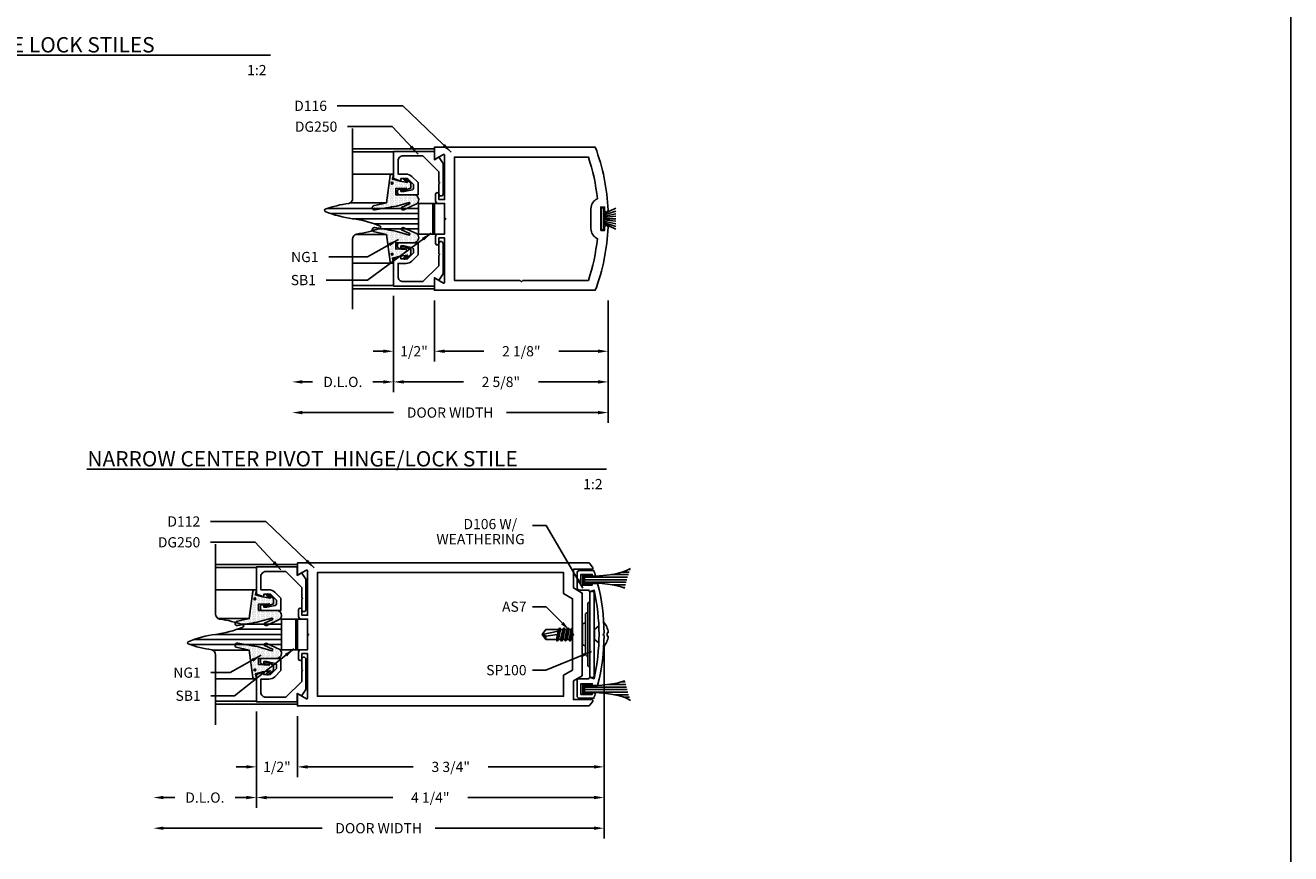
# Model space of a CAD drawing. Units: inches. Extents: x 5.8 to 58.1, y -2.1 to 33.9.
# Drawn here: x 42.6 to 58.1, y 5.8 to 15.9 of the extents above; entities that cross this region are included whole.
import ezdxf
from ezdxf.enums import TextEntityAlignment as Align

# ---------------------------------------------------------------- set-up
doc = ezdxf.new("R2010")
doc.units = ezdxf.units.IN
doc.header["$MEASUREMENT"] = 0
for name, color, linetype in [('Anno-Brln', 132, 'Continuous'), ('Anno-Dims', 230, 'Continuous'), ('Anno-Note', 2, 'Continuous'), ('Genl-Titl-Txt2', 6, 'Continuous'), ('Objt-Outl-Thck', 5, 'Continuous'), ('Objt-Outl-Thin', 3, 'Continuous'), ('Objt-Outl-Xthn', 1, 'Continuous'), ('Objt-Sect-Htch', 12, 'Continuous')]:
    doc.layers.add(name, color=color, linetype=linetype)
doc.layers.add('Genl-View-Nplt', color=121, linetype='Continuous', plot=False)
doc.styles.add('RomanS', font='romans.shx')
doc.dimstyles.new('Coral AP - Architect', dxfattribs={"dimscale": 2, "dimtxt": 0.0625, "dimasz": 0.0625, "dimexe": 0.0625, "dimexo": 0.0625, "dimgap": 0.0625, "dimtad": 0, "dimdec": 4, "dimzin": 3, "dimdsep": 46, "dimlunit": 4, "dimtxsty": 'RomanS', "dimcen": 0, "dimclrd": 256, "dimclre": 256, "dimclrt": 2, "dimadec": 3, "dimazin": 3, "dimtfac": 1, "dimtdec": 4, "dimtix": 1, "dimtofl": 0, "dimtmove": 1, "dimatfit": 0, "dimfxl": 0, "dimfrac": 2, "dimtolj": 1, "dimtzin": 0, "dimlwd": -1, "dimlwe": -1, "dimarcsym": 0})
doc.dimstyles.new('Coral AP - Engineer', dxfattribs={"dimtxt": 0.0625, "dimasz": 0.0625, "dimexe": 0.0625, "dimexo": 0.0625, "dimgap": 0.0625, "dimtad": 0, "dimtih": 1, "dimtoh": 1, "dimdec": 3, "dimzin": 9, "dimdsep": 46, "dimtxsty": 'RomanS', "dimcen": 0, "dimclrd": 256, "dimclre": 256, "dimclrt": 2, "dimadec": 3, "dimazin": 3, "dimtfac": 1, "dimtdec": 3, "dimtix": 1, "dimtofl": 0, "dimtmove": 1, "dimatfit": 0, "dimfxl": 0, "dimtolj": 1, "dimtzin": 0, "dimlwd": -1, "dimlwe": -1, "dimarcsym": 0})

# ---------------------------------------------------------------- blocks, each defined once
blk = doc.blocks.new('*U62')
blk.add_line((3.1775, 0), (0, 0))
at = {"style": 'RomanS'}
blk.add_attdef('VIEW_NUMBER_AND_TITLE', (0.0032, 0.0161), '', height=0.0938, dxfattribs=at)
blk.add_attdef('VIEW_SCALE', text='', height=0.0625, dxfattribs=at).set_placement((3.1528, -0.1229), align=Align.RIGHT)
blk = doc.blocks.new('*U66')
blk.add_line((3.6599, 0), (0, 0))
at = {"style": 'RomanS'}
blk.add_attdef('VIEW_NUMBER_AND_TITLE', (0.0032, 0.0161), '', height=0.0938, dxfattribs=at)
blk.add_attdef('VIEW_SCALE', text='', height=0.0625, dxfattribs=at).set_placement((3.6352, -0.1229), align=Align.RIGHT)
blk = doc.blocks.new('*D241')
at = {"layer": 'Anno-Dims'}
for p, q in [((1.938, 1.556), (1.938, 0.378)), ((4.563, 1.498), (4.563, 0.378)), ((2.063, 0.503), (2.792, 0.503)), ((4.438, 0.503), (3.708, 0.503))]:
    blk.add_line(p, q, dxfattribs=at)
for points in [[(2.063, 0.524), (2.063, 0.482), (1.938, 0.503)], [(4.438, 0.524), (4.438, 0.482), (4.563, 0.503)]]:
    blk.add_solid(points, dxfattribs=at)
at = {"layer": 'Defpoints', "color": 0}
for p in [(1.938, 1.681), (4.563, 1.623), (1.938, 0.503)]:
    blk.add_point(p, dxfattribs=at)
at = {"layer": 'Anno-Dims', "color": 2, "insert": (3.25, 0.503), "char_height": 0.125, "attachment_point": 5, "style": 'RomanS'}
blk.add_mtext('\\A1;2 5/8"', dxfattribs=at)
blk = doc.blocks.new('*D242')
at = {"layer": 'Anno-Dims'}
for p, q in [((1.938, 1.556), (1.938, 0.753)), ((2.438, 1.498), (2.438, 0.753)), ((1.813, 0.878), (1.688, 0.878)), ((2.563, 0.878), (2.688, 0.878))]:
    blk.add_line(p, q, dxfattribs=at)
for points in [[(1.813, 0.899), (1.813, 0.857), (1.938, 0.878)], [(2.563, 0.899), (2.563, 0.857), (2.438, 0.878)]]:
    blk.add_solid(points, dxfattribs=at)
at = {"layer": 'Defpoints', "color": 0}
for p in [(1.938, 1.681), (2.438, 1.623), (2.438, 0.878)]:
    blk.add_point(p, dxfattribs=at)
at = {"layer": 'Anno-Dims', "color": 2, "insert": (2.188, 0.878), "char_height": 0.125, "attachment_point": 5, "style": 'RomanS'}
blk.add_mtext('\\A1;1/2"', dxfattribs=at)
blk = doc.blocks.new('*U16')
blk.add_lwpolyline([(0.5525, 0), (0.1241, 0, -0.345506), (0.0937, 0.0239, 0.054765), (0.0583, 0.167, 0.683826), (0.0448, 0.1673, 0.065943), (0, 0, -0.065943), (-0.0448, -0.1673, -0.683826), (-0.0583, -0.167, -0.054765), (-0.0937, -0.0239, 0.345506), (-0.1241, 0), (-0.5525, 0)], format="xyb")
blk = doc.blocks.new('*D243')
at = {"layer": 'Anno-Dims'}
for p, q in [((2.438, 1.498), (2.438, 0.753)), ((4.563, 1.498), (4.563, 0.753)), ((2.563, 0.878), (3.042, 0.878)), ((4.438, 0.878), (3.959, 0.878))]:
    blk.add_line(p, q, dxfattribs=at)
for points in [[(2.563, 0.899), (2.563, 0.857), (2.438, 0.878)], [(4.438, 0.899), (4.438, 0.857), (4.563, 0.878)]]:
    blk.add_solid(points, dxfattribs=at)
at = {"layer": 'Defpoints', "color": 0}
for p in [(2.438, 1.623), (4.563, 1.623), (4.563, 0.878)]:
    blk.add_point(p, dxfattribs=at)
at = {"layer": 'Anno-Dims', "color": 2, "insert": (3.5, 0.878), "char_height": 0.125, "attachment_point": 5, "style": 'RomanS'}
blk.add_mtext('\\A1;2 1/8"', dxfattribs=at)
blk = doc.blocks.new('*D244')
at = {"layer": 'Anno-Dims'}
for p, q in [((1.938, 1.556), (1.938, 0.378)), ((0.822, 0.503), (0.948, 0.503)), ((1.813, 0.503), (1.686, 0.503))]:
    blk.add_line(p, q, dxfattribs=at)
for points in [[(0.822, 0.524), (0.822, 0.482), (0.697, 0.503)], [(1.813, 0.524), (1.813, 0.482), (1.938, 0.503)]]:
    blk.add_solid(points, dxfattribs=at)
at = {"layer": 'Defpoints', "color": 0}
for p in [(0.697, 1.64), (1.938, 1.681), (0.697, 0.503)]:
    blk.add_point(p, dxfattribs=at)
at = {"layer": 'Anno-Dims', "color": 2, "insert": (1.317, 0.503), "char_height": 0.125, "attachment_point": 5, "style": 'RomanS'}
blk.add_mtext('\\A1;D.L.O.', dxfattribs=at)
blk = doc.blocks.new('*D245')
at = {"layer": 'Anno-Dims'}
for p, q in [((4.563, 1.498), (4.563, 0.003)), ((0.822, 0.128), (1.939, 0.128)), ((4.438, 0.128), (3.32, 0.128))]:
    blk.add_line(p, q, dxfattribs=at)
for points in [[(0.822, 0.149), (0.822, 0.107), (0.697, 0.128)], [(4.438, 0.149), (4.438, 0.107), (4.563, 0.128)]]:
    blk.add_solid(points, dxfattribs=at)
at = {"layer": 'Defpoints', "color": 0}
for p in [(0.697, 1.64), (4.563, 1.623), (0.697, 0.128)]:
    blk.add_point(p, dxfattribs=at)
at = {"layer": 'Anno-Dims', "color": 2, "insert": (2.63, 0.128), "char_height": 0.125, "attachment_point": 5, "style": 'RomanS'}
blk.add_mtext('\\A1;DOOR WIDTH', dxfattribs=at)
blk = doc.blocks.new('D116')
for points in [[(2.034, 0.732), (2.081, 0.732), (2.081, 0.773, -1.020783), (2.123, 0.772, -0.079274), (1.967, 0), (0, 0), (0, 0.135, -0.57735), (0.015, 0.144), (0.11, 0.089, 0.57735), (0.125, 0.097), (0.125, 0.64), (0.055, 0.64), (0.055, 0.574, -1), (0.015, 0.574), (0.015, 0.621), (0.015, 0.657, -0.414214), (0.046, 0.688), (0.125, 0.688), (0.125, 0.86), (0.14, 0.875), (0.125, 0.89), (0.125, 1.062), (0.046, 1.062, -0.414214), (0.015, 1.093), (0.015, 1.129), (0.015, 1.175, -1), (0.055, 1.175), (0.055, 1.11), (0.125, 1.11), (0.125, 1.653, 0.57735), (0.11, 1.661), (0.015, 1.606, -0.57735), (0, 1.615), (0, 1.75), (1.967, 1.75, -0.079274), (2.123, 0.978, -1.020783), (2.081, 0.977), (2.081, 1.018), (2.034, 1.018)], [(1.049, 0.12), (0.245, 0.12), (0.245, 1.63), (1.882, 1.63, -0.055101), (1.992, 1.119, 0.295261), (1.914, 0.998), (1.914, 0.753, 0.295261), (1.992, 0.631, -0.055101), (1.882, 0.12), (1.079, 0.12), (1.064, 0.105)]]:
    blk.add_lwpolyline(points, format="xyb", close=True)
blk = doc.blocks.new('WP116')
at = {"ltscale": 0.25}
for p, q in [((-0.177, 0.129), (-0.03, 0.06)), ((-0.177, 0.094), (-0.03, 0.044)), ((-0.177, 0.061), (-0.03, 0.029)), ((-0.177, 0.03), (-0.03, 0.014)), ((-0.177, 0), (-0.03, 0)), ((-0.177, 0), (-0.03, 0)), ((-0.177, -0.03), (-0.03, -0.014)), ((-0.177, -0.061), (-0.03, -0.029)), ((-0.177, -0.094), (-0.03, -0.044)), ((-0.177, -0.129), (-0.03, -0.06))]:
    blk.add_line(p, q, dxfattribs=at)
blk.add_lwpolyline([(-0.03, -0.135), (0, -0.135), (0, 0.135), (-0.03, 0.135)], close=True, dxfattribs=at)
blk = doc.blocks.new('*U30')
at = {"ltscale": 0.25}
for p, q in [((-0.1875, 0.145), (0.1875, 0.145)), ((-0.1875, 0.125), (0.1875, 0.125))]:
    blk.add_line(p, q, dxfattribs=at)
blk.add_lwpolyline([(-0.1875, 0.3188), (0.1875, 0.3188), (0.1875, 0.1938), (0.1875, 0.0963), (0.1875, 0.0125), (0.175, 0), (0, 0), (-0.175, 0), (-0.1875, 0.0125), (-0.1875, 0.3188)], dxfattribs=at)
blk = doc.blocks.new('DG250')
blk.add_lwpolyline([(0.277, 0.431), (0.249, 0.51), (-0.084, 0.51), (-0.084, 0.01), (0.018, 0.01), (-0.009, -0.037, 0.394786), (-0.007, -0.047), (0.065, -0.095), (0.437, -0.095, 1), (0.437, -0.045), (0.311, -0.045), (0.301, -0.055), (0.291, -0.045), (0.166, -0.045), (-0.029, 0.15), (-0.029, 0.393, -0.414214), (0.033, 0.455), (0.194, 0.455), (0.194, 0.357, 0.198912), (0.223, 0.286), (0.299, 0.21), (0.447, 0.21), (0.447, 0.44, 0.414214), (0.427, 0.46), (0.398, 0.46, 0.414214), (0.378, 0.44), (0.378, 0.42), (0.407, 0.42), (0.407, 0.382), (0.385, 0.28, -0.354119), (0.365, 0.264), (0.323, 0.264), (0.249, 0.338), (0.249, 0.42), (0.27, 0.42, 0.519391)], format="xyb", close=True)
blk = doc.blocks.new('NG1')
at = {"layer": 'Objt-Sect-Htch', "ltscale": 0.25}
h = blk.add_hatch(dxfattribs=at)
h.set_pattern_fill('DOTS', color=256, scale=0.25, style=0)
h.paths.add_polyline_path([(-0.138, 0.115), (-0.174, 0.275, 0.622988), (-0.222, 0.273), (-0.222, 0.248), (-0.199, 0.114, -0.00135), (-0.176, -0.012), (-0.132, -0.162, -0.671289), (-0.149, -0.169), (-0.194, -0.071, 0.417572), (-0.222, -0.08), (-0.222, -0.099), (-0.146, -0.261, 0.671289), (-0.038, -0.217), (-0.038, 0), (0.038, 0), (0.044, -0.13), (0.023, -0.068, 0.619411), (0.005, -0.069), (0.005, -0.077), (0.042, -0.182), (0.108, -0.182), (0.162, -0.111, 1.000005), (0.144, -0.101), (0.113, -0.142), (0.128, -0.053), (0.152, 0.039), (0.213, 0.028), (0.213, 0.051, 0.375726), (0.196, 0.071)])
h.paths.add_polyline_path([(0.114, 0.046, -1), (0.092, 0.046, -1)], flags=16)
h = blk.add_hatch(dxfattribs=at)
h.set_pattern_fill('EARTH', color=256, scale=0.1, style=0)
h.set_pattern_definition([(7e-15, (-0.601392, -0.591868), (0.025, 0.025), [0.025, -0.025]), (7e-15, (-0.601392, -0.582493), (0.025, 0.025), [0.025, -0.025]), (7e-15, (-0.601392, -0.573118), (0.025, 0.025), [0.025, -0.025]), (90, (-0.598267, -0.569993), (-0.025, 0.025), [0.025, -0.025]), (90, (-0.588892, -0.569993), (-0.025, 0.025), [0.025, -0.025]), (90, (-0.579517, -0.569993), (-0.025, 0.025), [0.025, -0.025])])
h.paths.add_polyline_path([(0.114, 0.046, -1), (0.092, 0.046, -1)])
at = {"ltscale": 0.25}
blk.add_lwpolyline([(-0.199, 0.114), (-0.223, 0.255, -0.901235), (-0.174, 0.275), (-0.138, 0.115), (0.196, 0.071, -0.375726), (0.213, 0.051), (0.213, 0.028), (0.152, 0.039), (0.128, -0.053), (0.113, -0.142), (0.144, -0.101, -1.000005), (0.162, -0.111), (0.108, -0.182), (0.042, -0.182), (0.005, -0.077, -0.935275), (0.023, -0.068), (0.044, -0.13), (0.038, 0), (-0.038, 0), (-0.038, -0.217, -0.671289), (-0.146, -0.261), (-0.222, -0.099, -0.71655), (-0.194, -0.071), (-0.149, -0.169, 0.671289), (-0.132, -0.162), (-0.176, -0.012, 0.00135)], format="xyb", close=True, dxfattribs=at)
blk.add_circle((0.103, 0.046), 0.0112, dxfattribs=at)
blk = doc.blocks.new('D112')
blk.add_lwpolyline([(-3.484, 0.37), (-3.375, 0.307), (-3.375, 0.078), (-3.598, 0.078, 0.63707), (-3.61, 0.052), (-3.567, 0), (0, 0), (0, 0.135, 0.57735), (-0.015, 0.144), (-0.11, 0.089, -0.57735), (-0.125, 0.097), (-0.125, 0.64), (-0.055, 0.64), (-0.055, 0.574, 1), (-0.015, 0.574), (-0.015, 0.621), (-0.015, 0.657, 0.414214), (-0.046, 0.688), (-0.125, 0.688), (-0.125, 0.86), (-0.14, 0.875), (-0.125, 0.89), (-0.125, 1.062), (-0.046, 1.062, 0.414214), (-0.015, 1.093), (-0.015, 1.129), (-0.015, 1.176, 1), (-0.055, 1.176), (-0.055, 1.11), (-0.125, 1.11), (-0.125, 1.653, -0.57735), (-0.11, 1.661), (-0.015, 1.606, 0.57735), (0, 1.615), (0, 1.75), (-3.567, 1.75), (-3.61, 1.698, 0.63707), (-3.598, 1.672), (-3.375, 1.672), (-3.375, 1.443), (-3.484, 1.38)], format="xyb", close=True)
blk.add_lwpolyline([(-3.364, 0.86), (-3.364, 0.439), (-3.255, 0.376), (-3.255, 0.118), (-0.245, 0.118), (-0.245, 1.63), (-3.255, 1.63), (-3.255, 1.374), (-3.364, 1.311), (-3.364, 0.89), (-3.379, 0.875)], close=True)
blk = doc.blocks.new('*D337')
at = {"layer": 'Anno-Dims'}
for p, q in [((5.93, 2.368), (5.93, 0.373)), ((1.68, 1.551), (1.68, 0.373)), ((1.805, 0.498), (3.347, 0.498)), ((5.805, 0.498), (4.263, 0.498))]:
    blk.add_line(p, q, dxfattribs=at)
for points in [[(1.805, 0.519), (1.805, 0.477), (1.68, 0.498)], [(5.805, 0.519), (5.805, 0.477), (5.93, 0.498)]]:
    blk.add_solid(points, dxfattribs=at)
at = {"layer": 'Defpoints', "color": 0}
for p in [(5.93, 2.493), (1.68, 1.676), (5.93, 0.498)]:
    blk.add_point(p, dxfattribs=at)
at = {"layer": 'Anno-Dims', "color": 2, "insert": (3.805, 0.498), "char_height": 0.125, "attachment_point": 5, "style": 'RomanS'}
blk.add_mtext('\\A1;4 1/4"', dxfattribs=at)
blk = doc.blocks.new('*D338')
at = {"layer": 'Anno-Dims'}
for p, q in [((1.68, 1.551), (1.68, 0.748)), ((2.18, 1.493), (2.18, 0.748)), ((1.555, 0.873), (1.43, 0.873)), ((2.305, 0.873), (2.43, 0.873))]:
    blk.add_line(p, q, dxfattribs=at)
for points in [[(1.555, 0.894), (1.555, 0.852), (1.68, 0.873)], [(2.305, 0.894), (2.305, 0.852), (2.18, 0.873)]]:
    blk.add_solid(points, dxfattribs=at)
at = {"layer": 'Defpoints', "color": 0}
for p in [(1.68, 1.676), (2.18, 1.618), (2.18, 0.873)]:
    blk.add_point(p, dxfattribs=at)
at = {"layer": 'Anno-Dims', "color": 2, "insert": (1.93, 0.873), "char_height": 0.125, "attachment_point": 5, "style": 'RomanS'}
blk.add_mtext('\\A1;1/2"', dxfattribs=at)
blk = doc.blocks.new('*D339')
at = {"layer": 'Anno-Dims'}
for p, q in [((1.68, 1.551), (1.68, 0.373)), ((0.543, 0.498), (0.68, 0.498)), ((1.555, 0.498), (1.418, 0.498))]:
    blk.add_line(p, q, dxfattribs=at)
for points in [[(0.543, 0.519), (0.543, 0.477), (0.418, 0.498)], [(1.555, 0.519), (1.555, 0.477), (1.68, 0.498)]]:
    blk.add_solid(points, dxfattribs=at)
at = {"layer": 'Defpoints', "color": 0}
for p in [(0.418, 1.635), (1.68, 1.676), (0.418, 0.498)]:
    blk.add_point(p, dxfattribs=at)
at = {"layer": 'Anno-Dims', "color": 2, "insert": (1.049, 0.498), "char_height": 0.125, "attachment_point": 5, "style": 'RomanS'}
blk.add_mtext('\\A1;D.L.O.', dxfattribs=at)
blk = doc.blocks.new('*D340')
at = {"layer": 'Anno-Dims'}
for p, q in [((5.93, 2.368), (5.93, 0.748)), ((2.18, 1.493), (2.18, 0.748)), ((2.305, 0.873), (3.597, 0.873)), ((5.805, 0.873), (4.513, 0.873))]:
    blk.add_line(p, q, dxfattribs=at)
for points in [[(2.305, 0.894), (2.305, 0.852), (2.18, 0.873)], [(5.805, 0.894), (5.805, 0.852), (5.93, 0.873)]]:
    blk.add_solid(points, dxfattribs=at)
at = {"layer": 'Defpoints', "color": 0}
for p in [(5.93, 2.493), (2.18, 1.618), (5.93, 0.873)]:
    blk.add_point(p, dxfattribs=at)
at = {"layer": 'Anno-Dims', "color": 2, "insert": (4.055, 0.873), "char_height": 0.125, "attachment_point": 5, "style": 'RomanS'}
blk.add_mtext('\\A1;3 3/4"', dxfattribs=at)
blk = doc.blocks.new('*D341')
at = {"layer": 'Anno-Dims'}
for p, q in [((5.93, 2.368), (5.93, -0.002)), ((0.543, 0.123), (2.483, 0.123)), ((5.805, 0.123), (3.864, 0.123))]:
    blk.add_line(p, q, dxfattribs=at)
for points in [[(0.543, 0.144), (0.543, 0.102), (0.418, 0.123)], [(5.805, 0.144), (5.805, 0.102), (5.93, 0.123)]]:
    blk.add_solid(points, dxfattribs=at)
at = {"layer": 'Defpoints', "color": 0}
for p in [(5.93, 2.493), (0.418, 1.635), (0.418, 0.123)]:
    blk.add_point(p, dxfattribs=at)
at = {"layer": 'Anno-Dims', "color": 2, "insert": (3.174, 0.123), "char_height": 0.125, "attachment_point": 5, "style": 'RomanS'}
blk.add_mtext('\\A1;DOOR WIDTH', dxfattribs=at)
blk = doc.blocks.new('D106')
at = {"ltscale": 0.25}
blk.add_lwpolyline([(0.082, -0.624), (0.017, -0.624, -0.061649), (-0.062, -0.015), (-0.047, 0), (-0.062, 0.015, -0.061649), (0.017, 0.624), (0.082, 0.624), (0.082, 0.604), (0.222, 0.604), (0.222, 0.734), (0.082, 0.734), (0.082, 0.714), (0.042, 0.714, -0.007022), (0.063, 0.781), (0.238, 0.781, -0.414214), (0.269, 0.75), (0.269, 0.573, -0.414214), (0.238, 0.542), (0.123, 0.542), (0.123, 0.535, -0.513125), (0.11, 0.526), (0.061, 0.542, 0.112564), (0.061, -0.542), (0.11, -0.526, -0.513125), (0.123, -0.535), (0.123, -0.542), (0.238, -0.542, -0.414214), (0.269, -0.573), (0.269, -0.75, -0.414214), (0.238, -0.781), (0.063, -0.781, -0.007022), (0.042, -0.714), (0.082, -0.714), (0.082, -0.734), (0.222, -0.734), (0.222, -0.604), (0.082, -0.604)], format="xyb", close=True, dxfattribs=at)
blk = doc.blocks.new('WP106')
at = {"ltscale": 0.25}
h = blk.add_hatch(dxfattribs=at)
h.set_pattern_fill('ANSI31', color=256, scale=0.25, angle=135, style=0)
edge = h.paths.add_edge_path()
edge.add_arc((-2.948, 0.666), 2.5, 341.1585, 346.9035)
edge.add_line((-0.513, 0.099), (-0.512, 0.099))
edge.add_line((-0.512, 0.099), (-0.504, 0.096))
edge.add_line((-0.504, 0.096), (-0.495, 0.093))
edge.add_line((-0.495, 0.093), (-0.486, 0.09))
edge.add_line((-0.486, 0.09), (-0.477, 0.087))
edge.add_line((-0.477, 0.087), (-0.468, 0.084))
edge.add_line((-0.468, 0.084), (-0.459, 0.082))
edge.add_line((-0.459, 0.082), (-0.449, 0.079))
edge.add_line((-0.449, 0.079), (-0.439, 0.076))
edge.add_line((-0.439, 0.076), (-0.429, 0.074))
edge.add_line((-0.429, 0.074), (-0.418, 0.072))
edge.add_line((-0.418, 0.072), (-0.408, 0.069))
edge.add_line((-0.408, 0.069), (-0.397, 0.067))
edge.add_line((-0.397, 0.067), (-0.386, 0.065))
edge.add_line((-0.386, 0.065), (-0.374, 0.063))
edge.add_line((-0.374, 0.063), (-0.363, 0.061))
edge.add_line((-0.363, 0.061), (-0.351, 0.059))
edge.add_line((-0.351, 0.059), (-0.339, 0.057))
edge.add_line((-0.339, 0.057), (-0.327, 0.055))
edge.add_line((-0.327, 0.055), (-0.315, 0.053))
edge.add_line((-0.315, 0.053), (-0.302, 0.052))
edge.add_line((-0.302, 0.052), (-0.29, 0.05))
edge.add_line((-0.29, 0.05), (-0.277, 0.049))
edge.add_line((-0.277, 0.049), (-0.264, 0.048))
edge.add_line((-0.264, 0.048), (-0.25, 0.046))
edge.add_line((-0.25, 0.046), (-0.237, 0.045))
edge.add_line((-0.237, 0.045), (-0.223, 0.044))
edge.add_line((-0.223, 0.044), (-0.21, 0.043))
edge.add_line((-0.21, 0.043), (-0.196, 0.042))
edge.add_line((-0.196, 0.042), (-0.182, 0.041))
edge.add_line((-0.182, 0.041), (-0.168, 0.041))
edge.add_line((-0.168, 0.041), (-0.154, 0.04))
edge.add_line((-0.154, 0.04), (-0.139, 0.04))
edge.add_line((-0.139, 0.04), (-0.125, 0.039))
edge.add_line((-0.125, 0.039), (-0.11, 0.039))
edge.add_line((-0.11, 0.039), (-0.095, 0.039))
edge.add_line((-0.095, 0.039), (-0.08, 0.038))
edge.add_line((-0.08, 0.038), (-0.065, 0.038))
edge.add_line((-0.065, 0.038), (-0.05, 0.038))
edge.add_line((-0.05, 0.038), (-0.035, 0.038))
edge.add_line((-0.035, 0.038), (-0.02, 0.039))
edge.add_line((-0.02, 0.039), (-0.02, -0.045))
edge.add_line((-0.02, -0.045), (-0.035, -0.045))
edge.add_line((-0.035, -0.045), (-0.05, -0.044))
edge.add_line((-0.05, -0.044), (-0.065, -0.044))
edge.add_line((-0.065, -0.044), (-0.08, -0.044))
edge.add_line((-0.08, -0.044), (-0.095, -0.045))
edge.add_line((-0.095, -0.045), (-0.11, -0.045))
edge.add_line((-0.11, -0.045), (-0.125, -0.045))
edge.add_line((-0.125, -0.045), (-0.139, -0.046))
edge.add_line((-0.139, -0.046), (-0.154, -0.046))
edge.add_line((-0.154, -0.046), (-0.168, -0.047))
edge.add_line((-0.168, -0.047), (-0.182, -0.048))
edge.add_line((-0.182, -0.048), (-0.196, -0.048))
edge.add_line((-0.196, -0.048), (-0.21, -0.049))
edge.add_line((-0.21, -0.049), (-0.223, -0.05))
edge.add_line((-0.223, -0.05), (-0.237, -0.051))
edge.add_line((-0.237, -0.051), (-0.25, -0.052))
edge.add_line((-0.25, -0.052), (-0.264, -0.054))
edge.add_line((-0.264, -0.054), (-0.277, -0.055))
edge.add_line((-0.277, -0.055), (-0.29, -0.056))
edge.add_line((-0.29, -0.056), (-0.302, -0.058))
edge.add_line((-0.302, -0.058), (-0.315, -0.06))
edge.add_line((-0.315, -0.06), (-0.327, -0.061))
edge.add_line((-0.327, -0.061), (-0.339, -0.063))
edge.add_line((-0.339, -0.063), (-0.351, -0.065))
edge.add_line((-0.351, -0.065), (-0.363, -0.067))
edge.add_line((-0.363, -0.067), (-0.374, -0.069))
edge.add_line((-0.374, -0.069), (-0.386, -0.071))
edge.add_line((-0.386, -0.071), (-0.397, -0.073))
edge.add_line((-0.397, -0.073), (-0.408, -0.075))
edge.add_line((-0.408, -0.075), (-0.418, -0.078))
edge.add_line((-0.418, -0.078), (-0.429, -0.08))
edge.add_line((-0.429, -0.08), (-0.439, -0.083))
edge.add_line((-0.439, -0.083), (-0.449, -0.085))
edge.add_line((-0.449, -0.085), (-0.459, -0.088))
edge.add_line((-0.459, -0.088), (-0.468, -0.09))
edge.add_line((-0.468, -0.09), (-0.477, -0.093))
edge.add_line((-0.477, -0.093), (-0.486, -0.096))
edge.add_line((-0.486, -0.096), (-0.495, -0.099))
edge.add_line((-0.495, -0.099), (-0.504, -0.102))
edge.add_line((-0.504, -0.102), (-0.512, -0.105))
edge.add_line((-0.512, -0.105), (-0.52, -0.108))
edge.add_line((-0.52, -0.108), (-0.528, -0.112))
edge.add_line((-0.528, -0.112), (-0.535, -0.115))
edge.add_line((-0.535, -0.115), (-0.542, -0.118))
edge.add_line((-0.542, -0.118), (-0.549, -0.122))
edge.add_line((-0.549, -0.122), (-0.556, -0.125))
edge.add_line((-0.556, -0.125), (-0.562, -0.129))
edge.add_line((-0.562, -0.129), (-0.568, -0.132))
edge.add_line((-0.568, -0.132), (-0.574, -0.136))
edge.add_line((-0.574, -0.136), (-0.579, -0.14))
edge.add_line((-0.579, -0.14), (-0.582, -0.141))
blk.add_lwpolyline([(-0.111, -0.049), (-0.02, -0.049), (-0.02, 0.042), (-0.111, 0.042), (-0.111, 0.052), (0, 0.052), (0, -0.059), (-0.111, -0.059), (-0.111, -0.049)], dxfattribs=at)
blk.add_ellipse((0.191, 0.283), major_axis=(0.818, 0.082), ratio=0.281813, start_param=3.648771, end_param=4.42365, dxfattribs=at)
at = {"ltscale": 0.25, "extrusion": (0, 0, -1)}
blk.add_ellipse((0.191, -0.289), major_axis=(0.818, -0.082), ratio=0.281813, start_param=3.448608, end_param=4.42365, dxfattribs=at)
blk = doc.blocks.new('B1')
at = {"layer": 'Objt-Outl-Xthn', "ltscale": 0.25}
for p, q in [((40.719, 30.798), (40.733, 30.798)), ((40.733, 30.798), (40.733, 30.758)), ((40.834, 30.883), (40.886, 30.838)), ((40.886, 30.717), (40.886, 30.838)), ((41.172, 30.838), (41.198, 30.838)), ((41.224, 30.838), (41.25, 30.838)), ((41.276, 30.838), (41.302, 30.838)), ((41.328, 30.838), (41.48, 30.838)), ((41.333, 30.816), (41.339, 30.838)), ((41.528, 30.778), (41.333, 30.816)), ((41.528, 30.778), (41.48, 30.838)), ((40.719, 30.758), (40.733, 30.758)), ((40.778, 30.771), (40.778, 30.784)), ((40.834, 30.673), (40.886, 30.717)), ((40.886, 30.717), (40.89, 30.717)), ((41.156, 30.717), (41.171, 30.717)), ((41.197, 30.717), (41.223, 30.717)), ((41.249, 30.717), (41.275, 30.717)), ((41.301, 30.717), (41.327, 30.717)), ((41.48, 30.757), (41.34, 30.778)), ((41.353, 30.717), (41.48, 30.717)), ((41.528, 30.778), (41.48, 30.717)), ((41.48, 30.757), (41.528, 30.778)), ((41.48, 30.717), (41.48, 30.757))]:
    blk.add_line(p, q, dxfattribs=at)
for points in [[(40.89, 30.847), (40.886, 30.838), (40.89, 30.821)], [(41.156, 30.793), (41.171, 30.717), (41.188, 30.696), (41.197, 30.717), (41.172, 30.838), (41.156, 30.858)], [(41.156, 30.793), (41.171, 30.717), (41.188, 30.696), (41.197, 30.717), (41.172, 30.838), (41.156, 30.858)], [(41.188, 30.696), (41.156, 30.855)], [(41.24, 30.696), (41.207, 30.859)], [(41.292, 30.696), (41.259, 30.859)], [(41.344, 30.696), (41.311, 30.859)]]:
    blk.add_lwpolyline(points, dxfattribs=at)
for points in [[(41.207, 30.859), (41.198, 30.838), (41.223, 30.717), (41.24, 30.696), (41.249, 30.717), (41.224, 30.838)], [(41.259, 30.859), (41.25, 30.838), (41.275, 30.717), (41.292, 30.696), (41.301, 30.717), (41.276, 30.838)], [(41.311, 30.859), (41.302, 30.838), (41.327, 30.717), (41.344, 30.696), (41.353, 30.717), (41.328, 30.838)]]:
    blk.add_lwpolyline(points, close=True, dxfattribs=at)
for start, end in [(137.0464, 174.8729), (185.1271, 222.9536)]:
    blk.add_arc((40.942, 30.778), 0.224, start, end, dxfattribs=at)
blk = doc.blocks.new('SP100-COMPRESSED')
at = {"layer": 'Objt-Outl-Xthn'}
blk.add_lwpolyline([(41.024, 31.656), (41.024, 30.656, 1), (41.079, 30.656), (41.079, 31.656, 1)], format="xyb", close=True, dxfattribs=at)
for points in [[(41.079, 30.761, 0.388396), (41.104, 30.788), (41.104, 31.524, 0.388396), (41.079, 31.552)], [(41.104, 30.889, 0.411296), (41.132, 30.916), (41.132, 31.397, 0.411296), (41.104, 31.424)], [(41.104, 30.889, 0.411296), (41.132, 30.916), (41.132, 31.397, 0.411296), (41.104, 31.424)], [(41.132, 31.021, 0.539761), (41.17, 31.046), (41.17, 31.266, 0.539761), (41.132, 31.292)]]:
    blk.add_lwpolyline(points, format="xyb", dxfattribs=at)
blk = doc.blocks.new('Detail-Narrow DA Hinge-Lock Stile')
at = {"layer": 'Objt-Outl-Thin'}
for p, q in [((1.127326, 2.623089), (2.243896, 2.623089)), ((2.243896, 2.373089), (2.243896, 2.623089)), ((1.747821, 2.373089), (2.243896, 2.373089))]:
    blk.add_line(p, q, dxfattribs=at)
at = {"layer": 'Objt-Outl-Xthn', "color": 9}
for p, q in [((2.437696, 3.353089), (1.43751, 3.353086)), ((1.937521, 3.31488), (1.43751, 3.314878)), ((1.910363, 3.042381), (1.437684, 3.042375)), ((1.850121, 2.691844), (1.405969, 2.691839)), ((1.850124, 2.304681), (1.48523, 2.304681)), ((1.91037, 1.954145), (1.437681, 1.954144)), ((1.937521, 1.681297), (1.437513, 1.681296)), ((2.437696, 1.643089), (1.437513, 1.643086))]:
    blk.add_line(p, q, dxfattribs=at)
at = {"layer": 'Objt-Outl-Xthn'}
for p, q in [((1.174063, 2.560589), (2.243896, 2.560589)), ((1.437352, 2.498089), (2.243896, 2.498089)), ((1.700842, 2.435589), (2.243896, 2.435589))]:
    blk.add_line(p, q, dxfattribs=at)
at = {"layer": 'Anno-Brln', "xscale": 2.000000000000001, "yscale": 2, "zscale": 2, "rotation": 270.0001756462371}
blk.add_blockref('*U16', (1.437513, 2.498067), dxfattribs=at)
at = {"layer": 'Objt-Outl-Thck', "xscale": -1, "rotation": 90}
blk.add_blockref('DG250', (2.447684, 3.238348), dxfattribs=at)
at = {"layer": 'Objt-Outl-Thck'}
blk.add_blockref('D116', (2.437696, 1.623089), dxfattribs=at)
at = {"layer": 'Objt-Outl-Thck', "rotation": 90.00079247702834}
blk.add_blockref('DG250', (2.447694, 1.758184), dxfattribs=at)
at = {"layer": 'Objt-Outl-Thin', "rotation": 90}
for name, p in [('NG1', (1.965497, 2.829844)), ('*U30', (2.562696, 2.498089))]:
    blk.add_blockref(name, p, dxfattribs=at)
at = {"layer": 'Objt-Outl-Thin', "xscale": -1}
blk.add_blockref('WP116', (4.480196, 2.498089), dxfattribs=at)
at = {"layer": 'Objt-Outl-Thin', "xscale": -1, "rotation": 90.00079247702872}
blk.add_blockref('NG1', (1.965502, 2.166682), dxfattribs=at)
at = {"layer": 'Anno-Note', "color": 2, "char_height": 0.125, "attachment_point": 3, "style": 'RomanS'}
for s, insert in [('D116', (1.124065, 3.941571)), ('DG250', (1.250143, 3.686872)), ('NG1', (1.020435, 2.093112)), ('SB1', (0.989239, 1.81078))]:
    blk.add_mtext(s, dxfattribs=dict(at, insert=insert))
at = {"layer": 'Anno-Dims'}
for base, p1, text, picture, middle in [((0.696726, 0.503322), (1.937521, 1.681297), 'D.L.O.', '*D244', (1.317123, 0.503322)), ((0.696726, 0.128322), (4.562696, 1.623089), 'DOOR WIDTH', '*D245', (2.629711, 0.128322))]:
    dim = blk.add_linear_dim(base=base, p1=p1, p2=(0.696726, 1.640364), text=text, dimstyle='Coral AP - Architect', override={"dimse2": 1}, dxfattribs=at)
    dim.commit()
    dim.dimension.update_dxf_attribs({"geometry": picture, "text_midpoint": middle})
dim = blk.add_linear_dim(base=(2.4376955, 0.8783224), p1=(1.9375211, 1.6812972), p2=(2.4376955, 1.6230885), dimstyle='Coral AP - Architect', override={"dimscale": 2, "dimdec": 5}, dxfattribs=at)
dim.commit()
dim.dimension.update_dxf_attribs({"geometry": '*D242', "text_midpoint": (2.1876083, 0.8783224)})
dim = blk.add_linear_dim(base=(1.937521, 0.503322), p1=(4.562696, 1.623089), p2=(1.937521, 1.681297), angle=0, dimstyle='Coral AP - Architect', override={"dimscale": 2}, dxfattribs=at)
dim.commit()
dim.dimension.update_dxf_attribs({"geometry": '*D241', "text_midpoint": (3.250108, 0.503322)})
dim = blk.add_linear_dim(base=(4.562696, 0.878322), p1=(2.437696, 1.623089), p2=(4.562696, 1.623089), dimstyle='Coral AP - Architect', dxfattribs=at)
dim.commit()
dim.dimension.update_dxf_attribs({"geometry": '*D243', "text_midpoint": (3.500196, 0.878322)})
at = {"layer": 'Anno-Note', "color": 2, "annotation_type": 0, "has_hookline": 1, "hookline_direction": 1}
for points, text_width in [([(2.641816, 3.310212), (2.052884, 3.879071), (1.249065, 3.879071)], 0.440476), ([(2.23688, 3.289303), (1.922518, 3.624372), (1.375143, 3.624372)], 0.565476), ([(2.397046, 2.322322), (1.617412, 1.74828), (1.114239, 1.74828)], 0.291667), ([(1.996757, 2.243555), (1.617412, 2.030612), (1.145435, 2.030612)], 0.297619)]:
    blk.add_leader(points, dimstyle='Coral AP - Architect', override={"dimgap": 0.0625, "dimtad": 0}, dxfattribs=dict(at, text_width=text_width))
blk = doc.blocks.new('Detail-Medium DA Hinge-Lock Stile')
at = {"layer": 'Objt-Outl-Thin'}
for p, q in [((1.490106, 2.617764), (1.986119, 2.617764)), ((0.869612, 2.367764), (1.986119, 2.367764))]:
    blk.add_line(p, q, dxfattribs=at)
blk.add_lwpolyline([(1.986119, 2.617764), (1.986119, 2.367764)], dxfattribs=at)
at = {"layer": 'Objt-Outl-Xthn', "color": 9}
for p, q in [((2.180093, 3.347764), (1.179915, 3.347761)), ((1.679919, 3.309555), (1.179915, 3.309554)), ((1.651244, 3.037056), (1.178565, 3.03705)), ((1.591002, 2.686519), (1.210423, 2.686514)), ((1.591005, 2.299356), (1.146656, 2.299356)), ((1.651251, 1.94882), (1.178562, 1.948819)), ((1.679919, 1.675972), (1.179919, 1.675971)), ((2.180093, 1.637764), (1.179919, 1.637761))]:
    blk.add_line(p, q, dxfattribs=at)
at = {"layer": 'Objt-Outl-Xthn'}
for p, q in [((1.18008, 2.492764), (1.986119, 2.492764)), ((1.44337, 2.555264), (1.986119, 2.555264)), ((0.91659, 2.430264), (1.986119, 2.430264))]:
    blk.add_line(p, q, dxfattribs=at)
at = {"xscale": -1}
for name, p in [('SP100-COMPRESSED', (46.834027, -28.663598)), ('B1', (46.69969, -28.285039))]:
    blk.add_blockref(name, p, dxfattribs=at)
at = {"layer": 'Anno-Brln', "xscale": -1.999999999999997, "yscale": 2, "zscale": 2, "rotation": 89.99982435376292}
blk.add_blockref('*U16', (1.17992, 2.492743), dxfattribs=at)
at = {"layer": 'Objt-Outl-Thck', "xscale": -1, "rotation": 90}
blk.add_blockref('DG250', (2.188565, 3.233024), dxfattribs=at)
at = {"layer": 'Objt-Outl-Thck', "xscale": -1}
for name, p in [('D112', (2.179919, 1.617764)), ('D106', (5.867919, 2.492764))]:
    blk.add_blockref(name, p, dxfattribs=at)
at = {"layer": 'Objt-Outl-Thck', "rotation": 90.00079247702755}
blk.add_blockref('DG250', (2.188575, 1.75286), dxfattribs=at)
at = {"layer": 'Objt-Outl-Thin'}
for name, p, rotation in [('WP106', (5.669635, 3.158887), 180.0000000000436), ('NG1', (1.706378, 2.824519), 90), ('*U30', (2.304919, 2.492764), 90)]:
    blk.add_blockref(name, p, dxfattribs=dict(at, rotation=rotation))
at = {"layer": 'Objt-Outl-Thin', "xscale": -1, "rotation": 90.00079247702753}
blk.add_blockref('NG1', (1.706383, 2.161358), dxfattribs=at)
at = {"layer": 'Objt-Outl-Thin', "xscale": -1}
blk.add_blockref('WP106', (5.669635, 1.826995), dxfattribs=at)
at = {"layer": 'Anno-Note', "linetype": 'ByBlock', "style": 'RomanS'}
for s, p in [('D106 W/', (4.538283, 3.825709)), ('WEATHERING', (4.419577, 3.641104))]:
    blk.add_text(s, height=0.125, dxfattribs=at).set_placement(p, align=Align.MIDDLE)
at = {"layer": 'Anno-Note', "color": 2, "char_height": 0.125, "attachment_point": 3, "rotation": 359.998969, "style": 'RomanS'}
for s, insert in [('D112', (0.991994, 3.936229)), ('DG250', (0.992575, 3.681528)), ('NG1', (0.998138, 2.087772))]:
    blk.add_mtext(s, dxfattribs=dict(at, insert=insert))
at = {"layer": 'Anno-Note', "color": 2, "char_height": 0.125, "attachment_point": 3, "style": 'RomanS'}
for s, insert in [('AS7', (4.982077, 2.894232)), ('SP100', (4.982077, 2.118707)), ('SB1', (0.998136, 1.805455))]:
    blk.add_mtext(s, dxfattribs=dict(at, insert=insert))
at = {"layer": 'Anno-Dims'}
for base, p1, text, override, picture, middle in [((0.417782, 0.122992), (5.929919, 2.492764), 'DOOR WIDTH', {"dimse2": 1}, '*D341', (3.173851, 0.122992)), ((0.417782, 0.497992), (1.679919, 1.675972), 'D.L.O.', {"dimscale": 2, "dimse2": 1}, '*D339', (1.048851, 0.497992))]:
    dim = blk.add_linear_dim(base=base, p1=p1, p2=(0.417782, 1.635034), text=text, dimstyle='Coral AP - Architect', override=override, dxfattribs=at)
    dim.commit()
    dim.dimension.update_dxf_attribs({"geometry": picture, "text_midpoint": middle})
for base, p1, p2, override, picture, middle in [((5.929919, 0.497992), (1.679919, 1.675972), (5.929919, 2.492764), {"dimscale": 2, "dimdec": 3}, '*D337', (3.804919, 0.497992)), ((5.929919, 0.872992), (2.179919, 1.617764), (5.929919, 2.492764), {"dimdec": 3}, '*D340', (4.054919, 0.872992)), ((2.179919, 0.872992), (1.679919, 1.675972), (2.179919, 1.617764), {"dimscale": 2, "dimdec": 5}, '*D338', (1.929919, 0.872992))]:
    dim = blk.add_linear_dim(base=base, p1=p1, p2=p2, angle=180, dimstyle='Coral AP - Architect', override=override, dxfattribs=at)
    dim.commit()
    dim.dimension.update_dxf_attribs({"geometry": picture, "text_midpoint": middle})
at = {"layer": 'Anno-Note', "color": 2, "annotation_type": 0, "has_hookline": 1, "hookline_direction": 1, "horizontal_direction": (1, -1.8e-05, 0)}
for points, text_width in [([(2.38424, 3.304843), (1.795319, 3.873712), (1.116993, 3.873727)], 0.440476), ([(1.979304, 3.283942), (1.664948, 3.619016), (1.117573, 3.619026)], 0.565476), ([(1.739162, 2.238197), (1.359814, 2.025261), (1.123137, 2.02527)], 0.297619)]:
    blk.add_leader(points, dimstyle='Coral AP - Architect', override={"dimgap": 0.0625, "dimtad": 0}, dxfattribs=dict(at, text_width=text_width))
at = {"layer": 'Anno-Note', "linetype": 'ByBlock', "lineweight": -2}
blk.add_leader([(5.669499, 3.058506), (5.219916, 3.825709), (5.05579, 3.825709)], dimstyle='Coral AP - Engineer', override={"dimscale": 2, "dimgap": 0.0625, "dimtad": 0}, dxfattribs=at)
at = {"layer": 'Anno-Note', "color": 2, "annotation_type": 0, "has_hookline": 1, "hookline_direction": 1}
for points, text_width in [([(5.506744, 2.542714), (5.219916, 2.831732), (5.05579, 2.831732)], 0.321429), ([(2.138067, 2.316997), (1.412516, 1.742955), (1.123136, 1.742955)], 0.291667), ([(5.777756, 2.28363), (5.219366, 2.056237), (5.05579, 2.056299)], 0.565476)]:
    blk.add_leader(points, dimstyle='Coral AP - Architect', override={"dimgap": 0.0625, "dimtad": 0}, dxfattribs=dict(at, text_width=text_width))

msp = doc.modelspace()

# ---------------------------------------------------------------- linework, layer by layer
at = {"layer": 'Genl-View-Nplt'}
msp.add_lwpolyline([(5.829, 33.907), (58.058, 33.907), (58.058, -2.091), (5.829, -2.091)], close=True, dxfattribs=at)

# ---------------------------------------------------------------- block references
for name, p in [('Detail-Narrow DA Hinge-Lock Stile', (45.151, 11.072)), ('Detail-Medium DA Hinge-Lock Stile', (43.733, 5.995))]:
    msp.add_blockref(name, p)
at = {"layer": 'Genl-Titl-Txt2', "xscale": 2, "yscale": 2, "zscale": 2}
for name, p, values in [('*U66', (38.265, 15.571), {'VIEW_SCALE': '1:2', 'VIEW_NUMBER_AND_TITLE': 'SERIES 500 WIDE MEETING & ACTIVE LOCK STILES'}), ('*U62', (43.339, 10.509), {'VIEW_SCALE': '1:2', 'VIEW_NUMBER_AND_TITLE': 'NARROW CENTER PIVOT  HINGE/LOCK STILE'})]:
    msp.add_blockref(name, p, dxfattribs=at).add_auto_attribs(values)

doc.saveas('drawing.dxf')
